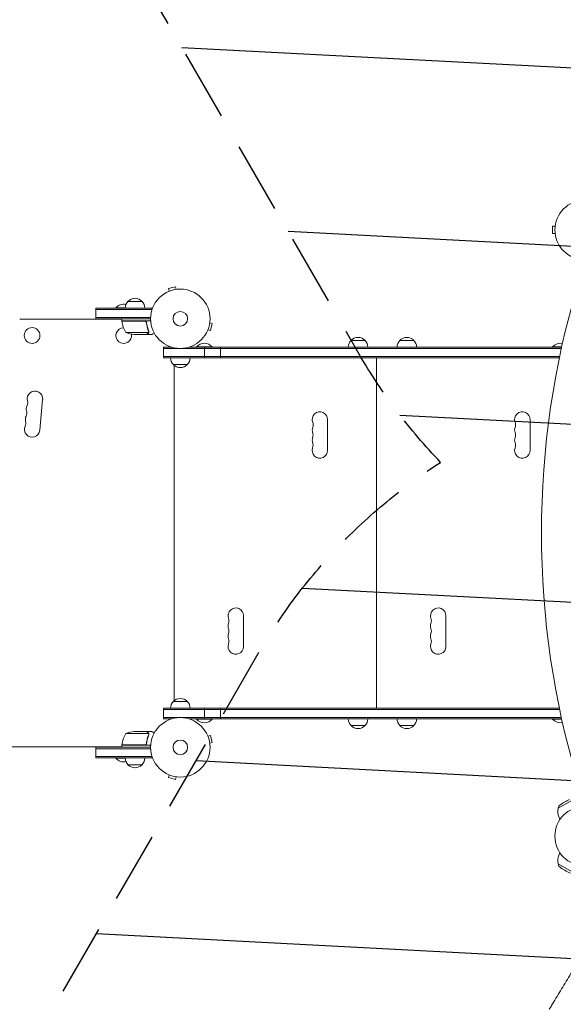
# Model space of a CAD drawing. Units: millimetres. Extents: x -4557 to 4876, y -3527 to 4527.
# Drawn here: x -2882 to -1912, y -300 to 1457 of the extents above; entities that cross this region are included whole.
import ezdxf

# ---------------------------------------------------------------- set-up
doc = ezdxf.new("R2010")
doc.units = ezdxf.units.MM
doc.header["$LTSCALE"] = 20
doc.linetypes.add('HIDDEN', pattern=[9.525, 6.35, -3.175])
for name, color, linetype in [('2d', 230, 'Continuous'), ('EN-Free_Space', 10, 'HIDDEN'), ('EN-Free_Space_Hatch', 10, 'HIDDEN')]:
    doc.layers.add(name, color=color, linetype=linetype)

msp = doc.modelspace()

# ---------------------------------------------------------------- hatches: boundary and pattern name
at = {"layer": 'EN-Free_Space_Hatch'}
h = msp.add_hatch(dxfattribs=at)
h.set_pattern_fill('ANSI31', color=256, scale=100, angle=132)
h.paths.add_polyline_path([(-729.9, 483.7), (-833.3, 543.4, 0.387748), (-544, 1860.3), (-1465, 3455.5, 0.414214), (-2831.1, 3821.6, 0.414214), (-3197.1, 2455.5), (-2276.1, 860.3, 0.060668), (-2130.8, 667.1, 0.119596), (-2456.3, 325.7), (-3377.1, -1269.3, 0.414214), (-3011.1, -2635.3), (-2650.7, -2843.3, 0.414214), (-1284.7, -2477.3), (-363.9, -882.3, 0.414214)])

# ---------------------------------------------------------------- linework, layer by layer
at = {"layer": '2d', "lineweight": 0}
for p, q in [((-1926.5, 1090), (-1926.5, 1090)), ((-1926.5, 1090), (-1926.5, 1090)), ((-1931.5, 1088.5), (-1931.5, 1075.5)), ((-1926.7, 1088.5), (-1931.5, 1088.5)), ((-1926.7, 1075.5), (-1931.5, 1075.5)), ((-1926.5, 1074), (-1926.5, 1074)), ((-1926.5, 1074), (-1926.5, 1074)), ((-2616.4, 972.1), (-2616.3, 972.1)), ((-2616.4, 972.1), (-2616.4, 972.1)), ((-2603.7, 980.7), (-2616.2, 977.3)), ((-2615, 972.7), (-2616.2, 977.3)), ((-2602.4, 976), (-2603.7, 980.7)), ((-2601, 976.2), (-2600.9, 976.2)), ((-2600.9, 976.2), (-2600.9, 976.2)), ((-2688.4, 954.5), (-2663.4, 954.5)), ((-2745.9, 923.5), (-2745.9, 942.5)), ((-2645.9, 942.5), (-2745.9, 942.5)), ((-2645.9, 940), (-2745.9, 940)), ((-2693.4, 943), (-2709.9, 943)), ((-2709.9, 942.5), (-2709.9, 943)), ((-2645.9, 942.5), (-2645.9, 938.7)), ((-2699.3, 922.5), (-2881.5, 922.5)), ((-2745.9, 926), (-2648, 926)), ((-2745.9, 923.5), (-2648.1, 923.5)), ((-2715.9, 922.5), (-2715.9, 923.5)), ((-2699.3, 919.5), (-2699.3, 923.5)), ((-2699.3, 919.5), (-2647.9, 919.5)), ((-2658.5, 919.3), (-2699.3, 919.3)), ((-2655.4, 915.7), (-2655.4, 917.2)), ((-2542.6, 916.2), (-2538, 915)), ((-2542.4, 917.7), (-2542.4, 917.7)), ((-2542.4, 917.7), (-2542.4, 917.7)), ((-2541.3, 902.4), (-2538, 915)), ((-2692.3, 898.8), (-2651.4, 898.8)), ((-2651.1, 899.8), (-2651.1, 899.8)), ((-2546.5, 902.3), (-2546.5, 902.3)), ((-2546.5, 902.3), (-2546.5, 902.3)), ((-2546, 903.7), (-2541.3, 902.4)), ((-2677.5, 895.5), (-2655.6, 895.5)), ((-2655.4, 895.5), (-2655.4, 895.7)), ((-2655.4, 895.5), (-2645.6, 895.5)), ((-2290.6, 884.7), (-2265.6, 884.7)), ((-2203.6, 884.7), (-2178.6, 884.7)), ((-2610.2, 872.7), (-2625.1, 872.7)), ((-2625.1, 853.7), (-2625.1, 872.7)), ((-2625.1, 870.2), (-1915.6, 870.2)), ((-1915.1, 872.7), (-2580, 872.7)), ((-2538.1, 873.2), (-2566.1, 873.2)), ((-2566.1, 872.7), (-2566.1, 873.2)), ((-2552.1, 853.7), (-2552.1, 872.7)), ((-2538.1, 872.7), (-2538.1, 873.2)), ((-2523.7, 853.7), (-2523.7, 872.7)), ((-1914.9, 873.2), (-1931.1, 873.2)), ((-1931.1, 872.7), (-1931.1, 873.2)), ((-2625.1, 856.2), (-1918.6, 856.2)), ((-2625.1, 853.7), (-1919.1, 853.7)), ((-2625.1, 853.7), (-2612.6, 853.7)), ((-2577.6, 853.7), (-1919.1, 853.7)), ((-1919.2, 853.5), (-2577.6, 853.5)), ((-2572.1, 853.7), (-2572.1, 853.5)), ((-2258.1, 853.7), (-2258.1, 853.5)), ((-2245.1, 853.5), (-2245.1, 228.5)), ((-2236.1, 853.7), (-2236.1, 853.5)), ((-2233.1, 853.7), (-2233.1, 853.5)), ((-2211.1, 853.7), (-2211.1, 853.5)), ((-2582.6, 841.7), (-2607.6, 841.7)), ((-2607.6, 841.7), (-2607.6, 841.7)), ((-2606.1, 840.3), (-2606.1, 241.7)), ((-2845.7, 724.6), (-2840.6, 779.3)), ((-2332.3, 688.5), (-2332.3, 743.5)), ((-1971.3, 688.5), (-1971.3, 743.5)), ((-2482.3, 338.5), (-2482.3, 393.5)), ((-2121.3, 338.5), (-2121.3, 393.5)), ((-2607.6, 240.3), (-2582.6, 240.3)), ((-2607.6, 240.3), (-2607.4, 240.3)), ((-2577.6, 228.5), (-1919.2, 228.5)), ((-2572.1, 228.5), (-2572.1, 228.3)), ((-2258.1, 228.5), (-2258.1, 228.3)), ((-2236.1, 228.5), (-2236.1, 228.3)), ((-2233.1, 228.5), (-2233.1, 228.3)), ((-2211.1, 228.5), (-2211.1, 228.3)), ((-2625.1, 209.3), (-2625.1, 228.3)), ((-1919.1, 228.3), (-2625.1, 228.3)), ((-2625.1, 225.8), (-1918.6, 225.8)), ((-2625.1, 211.8), (-1915.6, 211.8)), ((-2552.1, 209.3), (-2552.1, 228.3)), ((-2523.7, 209.3), (-2523.7, 228.3)), ((-2625.1, 209.3), (-2610.2, 209.3)), ((-2625.1, 209.3), (-2610.2, 209.3)), ((-2580, 209.3), (-1915.1, 209.3)), ((-2580, 209.3), (-1915.1, 209.3)), ((-2566.1, 209.3), (-2566.1, 208.8)), ((-2566.1, 208.8), (-2538.1, 208.8)), ((-2538.1, 209.3), (-2538.1, 208.8)), ((-2265.6, 197.3), (-2290.6, 197.3)), ((-2178.6, 197.3), (-2203.6, 197.3)), ((-1931.1, 209.3), (-1931.1, 208.8)), ((-1931.1, 208.8), (-1914.9, 208.8)), ((-2651.4, 183.2), (-2692.3, 183.2)), ((-2655.6, 186.5), (-2677.5, 186.5)), ((-2655.4, 186.5), (-2645.6, 186.5)), ((-2655.4, 186.5), (-2655.4, 186.3)), ((-2651.3, 182.2), (-2651.3, 182.2)), ((-2546.5, 179.7), (-2546.5, 179.7)), ((-2546.5, 179.7), (-2546.5, 179.7)), ((-2546, 178.3), (-2541.3, 179.6)), ((-2538, 167), (-2541.3, 179.6)), ((-2699.3, 159.5), (-2956.5, 159.5)), ((-2745.9, 139.5), (-2745.9, 158.5)), ((-2648.1, 158.5), (-2745.9, 158.5)), ((-2715.9, 159.5), (-2715.9, 158.5)), ((-2699.3, 162.7), (-2658.5, 162.7)), ((-2647.9, 162.5), (-2699.3, 162.5)), ((-2699.3, 162.5), (-2699.3, 158.5)), ((-2655.4, 166.3), (-2655.4, 164.8)), ((-2542.6, 165.8), (-2538, 167)), ((-2542.4, 164.3), (-2542.4, 164.3)), ((-2542.4, 164.3), (-2542.4, 164.3)), ((-2648, 156), (-2745.9, 156)), ((-2645.9, 142), (-2745.9, 142)), ((-2645.9, 139.5), (-2645.9, 143.3)), ((-2745.9, 139.5), (-2645.9, 139.5)), ((-2709.9, 139.5), (-2709.9, 139)), ((-2709.9, 139), (-2693.4, 139)), ((-2663.4, 127.5), (-2688.4, 127.5)), ((-2616.3, 109.9), (-2616.4, 109.9)), ((-2616.4, 109.9), (-2616.4, 109.9)), ((-2615, 109.3), (-2616.2, 104.7)), ((-2602.4, 106), (-2603.7, 101.3)), ((-2600.9, 105.8), (-2601, 105.8)), ((-2600.9, 105.8), (-2600.9, 105.8)), ((-2616.2, 104.7), (-2603.7, 101.3)), ((-1896.7, 63.7), (-1921.2, 49.6)), ((-1920.6, 51.8), (-1921.2, 49.6)), ((-1921.1, 49.5), (-1921.2, 49.6)), ((-1917.9, 29.9), (-1918.9, 31.7)), ((-1917.9, -29.9), (-1918.9, -31.7)), ((-1921.1, -49.5), (-1921.2, -49.6)), ((-1921.2, -49.6), (-1893.5, -65.6)), ((-1920.6, -51.8), (-1921.2, -49.6))]:
    msp.add_line(p, q, dxfattribs=at)
for centre, radius in [((-1874.1, 1082), 53), ((-2595.1, 923.5), 53), ((-2595.1, 923.5), 13), ((-2859.4, 893.6), 14), ((-2595.1, 158.5), 53), ((-2595.1, 158.5), 13), ((-1874.1, 0), 53)]:
    msp.add_circle(centre, radius, dxfattribs=at)
for centre, radius, start, end in [((-2695.9, 931.2), 18.3, 77.6978, 139.8095), ((-2676.4, 942.4), 17, 134.1865, 179.3587), ((-2675.9, 943), 17, 42.6679, 137.3321), ((-2675.4, 942.4), 17, 0.6413, 45.8135), ((-2696.3, 919.5), 3, 183.1912, 186.4728), ((-2649.6, 924.8), 50, 186.4728, 211.3497), ((-2695.9, 893.5), 14, 92.7357, 10.3217), ((-2674.3, 945.4), 50, 248.8998, 266.3757), ((-2552.1, 861.4), 18.3, 40.1905, 139.8095), ((-2278.6, 872.6), 17, 134.1865, 179.3587), ((-2278.1, 873.2), 17, 42.6679, 137.3321), ((-2277.6, 872.6), 17, 0.6413, 45.8135), ((-2191.6, 872.6), 17, 134.1865, 179.3587), ((-2191.1, 873.2), 17, 42.6679, 137.3321), ((-2190.6, 872.6), 17, 0.6413, 45.8135), ((-1917.1, 861.4), 18.3, 78.9336, 139.8095), ((-2595.6, 853.9), 17, 180.6413, 225.8135), ((-2595.6, 853.9), 17, 180.6413, 225.8134), ((-2594.6, 853.9), 17, 314.1865, 359.3587), ((-2595.1, 853.3), 17, 222.6679, 317.3321), ((-2595.1, 853.3), 17, 222.6679, 229.6798), ((-2854.3, 780.6), 13.8, 354.7473, 194.2185), ((-2881, 773.8), 13.8, 335.2761, 14.2185), ((-2882.7, 755.6), 13.8, 335.2761, 14.2185), ((-2856, 762.3), 13.8, 155.2761, 194.2185), ((-2346.1, 743.5), 13.8, 0, 199.4712), ((-1985.1, 743.5), 13.8, 0, 199.4712), ((-2884.3, 737.3), 13.8, 335.2761, 14.2185), ((-2857.7, 744.1), 13.8, 155.2761, 194.2185), ((-2372, 734.3), 13.8, 340.5288, 19.4712), ((-2011, 734.3), 13.8, 340.5288, 19.4712), ((-2859.4, 725.8), 13.8, 155.2761, 354.7473), ((-2346.1, 725.2), 13.7, 160.5288, 199.4712), ((-1985.1, 725.2), 13.7, 160.5288, 199.4712), ((-2346.1, 706.8), 13.7, 160.5288, 199.4712), ((-2372, 716), 13.7, 340.5288, 19.4712), ((-1985.1, 706.8), 13.7, 160.5288, 199.4712), ((-2011, 716), 13.7, 340.5288, 19.4712), ((-2346.1, 688.5), 13.8, 160.5288, 360), ((-2372, 697.7), 13.7, 340.5288, 19.4712), ((-1985.1, 688.5), 13.8, 160.5288, 360), ((-2011, 697.7), 13.7, 340.5288, 19.4712), ((-2496.1, 393.5), 13.8, 0, 199.4712), ((-2135.1, 393.5), 13.8, 0, 199.4712), ((-2522, 384.3), 13.7, 340.5288, 19.4712), ((-2161, 384.3), 13.7, 340.5288, 19.4712), ((-2496.1, 375.2), 13.7, 160.5288, 199.4712), ((-2522, 366), 13.7, 340.5288, 19.4712), ((-2135.1, 375.2), 13.7, 160.5288, 199.4712), ((-2161, 366), 13.7, 340.5288, 19.4712), ((-2496.1, 356.8), 13.7, 160.5288, 199.4712), ((-2522, 347.7), 13.7, 340.5288, 19.4712), ((-2135.1, 356.8), 13.7, 160.5288, 199.4712), ((-2161, 347.7), 13.7, 340.5288, 19.4712), ((-2496.1, 338.5), 13.8, 160.5288, 360), ((-2135.1, 338.5), 13.8, 160.5288, 360), ((-2595.6, 228.1), 17, 134.1865, 179.3587), ((-2595.1, 228.7), 17, 42.6679, 137.3321), ((-2594.6, 228.1), 17, 0.6413, 45.8135), ((-2552.1, 220.6), 18.3, 220.1905, 319.8095), ((-2278.6, 209.4), 17, 180.6414, 225.8135), ((-2278.1, 208.8), 17, 222.6679, 317.3321), ((-2277.6, 209.4), 17, 314.1865, 359.3586), ((-2191.6, 209.4), 17, 180.6414, 225.8135), ((-2191.1, 208.8), 17, 222.6679, 317.3321), ((-2190.6, 209.4), 17, 314.1865, 359.3586), ((-1917.1, 220.6), 18.3, 220.1905, 281.0671), ((-2649.6, 157.2), 50, 148.6503, 173.5272), ((-2674.3, 136.6), 50, 93.6243, 111.1002), ((-2696.3, 162.5), 3, 173.5272, 176.8088), ((-2695.9, 150.8), 18.3, 220.1905, 282.3022), ((-2676.4, 139.6), 17, 180.6413, 225.8135), ((-2675.9, 139), 17, 222.6679, 317.3321), ((-2675.4, 139.6), 17, 314.1865, 359.3587), ((-1914.8, 50.2), 6, 127.5952, 164.7661), ((-1867.8, -10.8), 83, 113.4933, 127.5952), ((-1899, 43.2), 23, 164.0792, 210), ((-1899, -43.2), 23, 150, 195.9208), ((-1914.8, -50.2), 6, 195.2339, 232.4048), ((-1867.8, 10.8), 83, 232.4048, 247.5952)]:
    msp.add_arc(centre, radius, start, end, dxfattribs=at)
msp.add_ellipse((-1088.1, 541), major_axis=(0, -1160.7), ratio=0.74345, start_param=-1.96184, end_param=-1.179753, dxfattribs=at)
for points in [[(-2657.5, 919.2), (-2657.8, 919.3), (-2658.1, 919.3), (-2658.5, 919.3)], [(-2651.4, 898.8), (-2651.5, 898.7), (-2651.5, 898.5), (-2651.6, 898.4)], [(-2651.5, 900.9), (-2651.3, 900.5), (-2651.3, 900.1), (-2651.3, 899.8)], [(-2651.3, 900.9), (-2651.1, 900.5), (-2651.1, 900.2), (-2651.1, 899.8)], [(-2651.3, 899.7), (-2651.3, 899.7), (-2651.3, 899.7), (-2651.3, 899.8)], [(-2651.3, 899.8), (-2651.3, 899.8), (-2651.3, 899.8), (-2651.3, 899.8)], [(-2651.1, 899.8), (-2651.1, 899.8), (-2651.1, 899.8), (-2651.1, 899.8)], [(-2651.1, 899.4), (-2651.1, 899.5), (-2651.1, 899.6), (-2651.1, 899.8)], [(-2651.6, 183.6), (-2651.5, 183.5), (-2651.5, 183.3), (-2651.4, 183.2)], [(-2651.3, 181.7), (-2651.4, 181.5), (-2651.4, 181.3), (-2651.5, 181.1)], [(-2651.4, 183.2), (-2651.3, 182.9), (-2651.3, 182.6), (-2651.3, 182.3)], [(-2651.3, 182.3), (-2651.3, 182.3), (-2651.3, 182.3), (-2651.3, 182.2)], [(-2651.1, 182.2), (-2651.1, 181.8), (-2651.1, 181.5), (-2651.3, 181.1)], [(-2651.3, 182.2), (-2651.3, 182.2), (-2651.3, 182.1), (-2651.3, 182)], [(-2651.3, 182.2), (-2651.3, 182.1), (-2651.3, 181.9), (-2651.3, 181.7)], [(-2651.3, 182.2), (-2651.3, 182.2), (-2651.3, 182.2), (-2651.3, 182.2)], [(-2651.1, 182.2), (-2651.1, 182.2), (-2651.1, 182.2), (-2651.1, 182.2)], [(-2657.5, 162.8), (-2657.8, 162.7), (-2658.1, 162.7), (-2658.5, 162.7)]]:
    msp.add_open_spline(points, degree=3, dxfattribs=at)
for points, knots in [([(-2658.3, 919.5), (-2658.1, 919.5), (-2657.9, 919.5), (-2657.6, 919.5), (-2657.4, 919.4), (-2657, 919.3), (-2656.9, 919.2), (-2656.6, 919), (-2656.4, 918.9), (-2656.2, 918.7), (-2656, 918.5), (-2655.8, 918.2), (-2655.7, 918.1), (-2655.5, 917.8), (-2655.5, 917.6), (-2655.4, 917.2), (-2655.3, 917.1), (-2655.3, 916.9)], [0, 0, 0, 0, 0.000547172, 0.000547172, 0.001094344, 0.001094344, 0.001641516, 0.001641516, 0.002188688, 0.002188688, 0.00273586, 0.00273586, 0.003283032, 0.003283032, 0.003830204, 0.003830204, 0.004377377, 0.004377377, 0.004377377, 0.004377377]), ([(-2657.5, 919.2), (-2657.2, 919.1), (-2657, 919), (-2656.6, 918.7), (-2656.5, 918.6), (-2656.3, 918.4), (-2656.2, 918.3), (-2655.9, 918), (-2655.8, 917.7), (-2655.6, 917.2), (-2655.5, 917), (-2655.5, 916.7)], [0.001013661, 0.001013661, 0.001013661, 0.001013661, 0.001852653, 0.001852653, 0.002272148, 0.002272148, 0.002691644, 0.002691644, 0.003530636, 0.003530636, 0.004369628, 0.004369628, 0.004369628, 0.004369628]), ([(-2655.5, 916.7), (-2655.2, 913.8), (-2654.6, 911.1), (-2653.3, 905.8), (-2652.5, 903.3), (-2651.5, 900.9)], [0, 0, 0, 0, 0.00859307, 0.00859307, 0.01718614, 0.01718614, 0.01718614, 0.01718614]), ([(-2651.3, 900.9), (-2652.3, 903.3), (-2653.1, 905.9), (-2654.1, 909.9), (-2654.4, 911.2), (-2654.8, 913.3), (-2654.9, 914), (-2655.1, 915.4), (-2655.2, 916.2), (-2655.3, 916.9)], [0, 0, 0, 0, 0.00869705, 0.00869705, 0.01304558, 0.01304558, 0.01521984, 0.01521984, 0.01739411, 0.01739411, 0.01739411, 0.01739411]), ([(-2655.6, 895.5), (-2655.4, 895.7), (-2655, 895.9), (-2654.1, 896.4), (-2653.5, 896.7), (-2652.8, 897.2)], [0, 0, 0, 0, 0.00517024, 0.00517024, 0.01034048, 0.01034048, 0.01034048, 0.01034048]), ([(-2652.8, 897.2), (-2652.6, 897.2), (-2652.5, 897.3), (-2652.3, 897.5), (-2652.2, 897.6), (-2651.9, 897.9), (-2651.7, 898.2), (-2651.6, 898.4)], [0, 0, 0, 0, 0.001089402, 0.001089402, 0.002178803, 0.002178803, 0.004357607, 0.004357607, 0.004357607, 0.004357607]), ([(-2651.3, 898.5), (-2651.4, 898.4), (-2651.5, 898.3), (-2651.6, 898.1), (-2651.7, 898), (-2651.7, 897.9), (-2651.8, 897.8), (-2651.8, 897.8), (-2651.8, 897.8), (-2651.8, 897.8), (-2651.8, 897.8), (-2652, 897.5), (-2652.3, 897.3), (-2652.6, 897.2)], [0, 0, 0, 0, 0.25, 0.25, 0.375, 0.4375, 0.46875, 0.484375, 0.492188, 0.492188, 0.5, 0.5, 1, 1, 1, 1]), ([(-2651.3, 899.7), (-2651.3, 899.6), (-2651.3, 899.4), (-2651.3, 899.1), (-2651.4, 898.9), (-2651.4, 898.8)], [0.001328787, 0.001328787, 0.001328787, 0.001328787, 0.001872455, 0.001872455, 0.002416124, 0.002416124, 0.002416124, 0.002416124]), ([(-2651.1, 899.4), (-2651.1, 899.2), (-2651.2, 899), (-2651.2, 898.7), (-2651.3, 898.6), (-2651.3, 898.5)], [0.000526185, 0.000526185, 0.000526185, 0.000526185, 0.001315456, 0.001315456, 0.002104727, 0.002104727, 0.002104727, 0.002104727]), ([(-2645.6, 895.5), (-2645.6, 895.5), (-2645.5, 895.6), (-2645.1, 895.8), (-2645, 895.9), (-2644.8, 896), (-2644.6, 896.1), (-2644.5, 896.2), (-2644.4, 896.2), (-2644.3, 896.3), (-2643.6, 896.7), (-2642.7, 897.2), (-2641.5, 897.9)], [0.5, 0.5, 0.5, 0.5, 0.625, 0.625, 0.6875, 0.6875, 0.71875, 0.734375, 0.734375, 0.75, 0.75, 0.9464969, 0.9464969, 0.9464969, 0.9464969]), ([(-2652.8, 184.8), (-2653.5, 185.3), (-2654.1, 185.6), (-2655, 186.1), (-2655.4, 186.3), (-2655.6, 186.5)], [0, 0, 0, 0, 0.00517024, 0.00517024, 0.01034048, 0.01034048, 0.01034048, 0.01034048]), ([(-2651.5, 181.1), (-2652.5, 178.7), (-2653.3, 176.2), (-2654.6, 170.9), (-2655.2, 168.2), (-2655.5, 165.3)], [0, 0, 0, 0, 0.00859307, 0.00859307, 0.01718614, 0.01718614, 0.01718614, 0.01718614]), ([(-2655.3, 165.1), (-2655, 168), (-2654.5, 170.7), (-2653.6, 174.1), (-2653.5, 174.8), (-2653.1, 176.1), (-2652.9, 176.7), (-2652.2, 178.6), (-2651.8, 179.9), (-2651.3, 181.1)], [0.00267622, 0.00267622, 0.00267622, 0.00267622, 0.01136401, 0.01136401, 0.01353595, 0.01353595, 0.0157079, 0.0157079, 0.0200518, 0.0200518, 0.0200518, 0.0200518]), ([(-2651.6, 183.6), (-2651.7, 183.8), (-2651.9, 184.1), (-2652.2, 184.4), (-2652.3, 184.5), (-2652.5, 184.7), (-2652.6, 184.8), (-2652.8, 184.8)], [0, 0, 0, 0, 0.00218234, 0.00218234, 0.003273511, 0.003273511, 0.004364681, 0.004364681, 0.004364681, 0.004364681]), ([(-2652.6, 184.8), (-2652.4, 184.8), (-2652.3, 184.7), (-2652.1, 184.5), (-2652, 184.5), (-2652, 184.4), (-2651.9, 184.3), (-2651.9, 184.3), (-2651.8, 184.2), (-2651.8, 184.2), (-2651.8, 184.2), (-2651.8, 184.2), (-2651.6, 184), (-2651.5, 183.8), (-2651.3, 183.5)], [0, 0, 0, 0, 0.25, 0.25, 0.375, 0.375, 0.4375, 0.46875, 0.484375, 0.492187, 0.492187, 0.5, 0.5, 1, 1, 1, 1]), ([(-2651.3, 183.5), (-2651.3, 183.4), (-2651.3, 183.4), (-2651.2, 183.2), (-2651.2, 183.1), (-2651.1, 182.9), (-2651.1, 182.8), (-2651.1, 182.5), (-2651.1, 182.4), (-2651.1, 182.2)], [0, 0, 0, 0, 0.00051115, 0.00051115, 0.001022301, 0.001022301, 0.001533451, 0.001533451, 0.002044601, 0.002044601, 0.002044601, 0.002044601]), ([(-2641.5, 184.1), (-2641.9, 184.3), (-2642.3, 184.6), (-2643, 185), (-2643.3, 185.1), (-2643.7, 185.4), (-2643.9, 185.5), (-2644.1, 185.6), (-2644.2, 185.6), (-2644.2, 185.7), (-2645.1, 186.2), (-2645.6, 186.5), (-2645.6, 186.5)], [0.0535022, 0.0535022, 0.0535022, 0.0535022, 0.125, 0.125, 0.1875, 0.1875, 0.21875, 0.234375, 0.234375, 0.25, 0.25, 0.5, 0.5, 0.5, 0.5]), ([(-2655.3, 165.1), (-2655.3, 164.9), (-2655.4, 164.8), (-2655.5, 164.4), (-2655.5, 164.3), (-2655.7, 163.9), (-2655.8, 163.8), (-2656, 163.5), (-2656.1, 163.3), (-2656.4, 163.1), (-2656.6, 163), (-2656.9, 162.8), (-2657, 162.7), (-2657.4, 162.6), (-2657.6, 162.5), (-2657.9, 162.5), (-2658.1, 162.5), (-2658.3, 162.5)], [0, 0, 0, 0, 0.000547232, 0.000547232, 0.001094464, 0.001094464, 0.001641696, 0.001641696, 0.002188928, 0.002188928, 0.002736159, 0.002736159, 0.003283391, 0.003283391, 0.003830623, 0.003830623, 0.004377855, 0.004377855, 0.004377855, 0.004377855]), ([(-2655.5, 165.3), (-2655.5, 165), (-2655.6, 164.8), (-2655.8, 164.4), (-2655.8, 164.3), (-2656, 164), (-2656, 163.9), (-2656.3, 163.6), (-2656.5, 163.4), (-2656.8, 163.1), (-2657, 163.1), (-2657.2, 162.9), (-2657.3, 162.9), (-2657.5, 162.8)], [0, 0, 0, 0, 0.000839577, 0.000839577, 0.001259366, 0.001259366, 0.001679155, 0.001679155, 0.002518732, 0.002518732, 0.002938521, 0.002938521, 0.00335831, 0.00335831, 0.00335831, 0.00335831]), ([(-1937, -309.1), (-1935.7, -306.8), (-1934.3, -304.5), (-1930.4, -298.1), (-1927.8, -293.8), (-1922.5, -285.1), (-1919.9, -280.7), (-1914.5, -271.8), (-1911.7, -267.2), (-1906.2, -258.1), (-1903.5, -253.4), (-1897.8, -244), (-1895, -239.2), (-1889.3, -229.6), (-1886.4, -224.7), (-1880.6, -214.9), (-1877.6, -210), (-1871.8, -200), (-1868.8, -195), (-1862.8, -184.8), (-1859.8, -179.7), (-1853.8, -169.4), (-1850.8, -164.3), (-1844.7, -153.9), (-1841.7, -148.7), (-1835.6, -138.2), (-1832.5, -132.9), (-1826.4, -122.4), (-1823.4, -117.1), (-1817.2, -106.5), (-1814.2, -101.2), (-1809.9, -93.7), (-1808.6, -91.5), (-1807.3, -89.3)], [0, 0, 0, 0, 10.000702, 10.000702, 28.373315, 28.373315, 46.742367, 46.742367, 65.112124, 65.112124, 83.48335, 83.48335, 101.857946, 101.857946, 120.235689, 120.235689, 138.616144, 138.616144, 156.998505, 156.998505, 175.381684, 175.381684, 193.764712, 193.764712, 212.146906, 212.146906, 230.528045, 230.528045, 248.908232, 248.908232, 267.289716, 267.289716, 274.882154, 274.882154, 274.882154, 274.882154])]:
    msp.add_open_spline(points, degree=3, knots=knots, dxfattribs=at)
for points, weights in [([(-2655.4, 895.5), (-2655.4, 895.5), (-2654.4, 896.1), (-2652.6, 897.2)], [0.983775506511, 0.983775506511, 0.989183671007, 1]), ([(-2652.6, 184.8), (-2654.4, 185.9), (-2655.4, 186.5), (-2655.4, 186.5)], [1, 0.989183671007, 0.983775506511, 0.983775506511])]:
    msp.add_rational_spline(points, weights, degree=3, dxfattribs=at)
at = {"layer": 'EN-Free_Space', "flags": 128}
msp.add_lwpolyline([(-544, 1860.3, -0.387748), (-833.3, 543.4), (-729.9, 483.7, -0.414214), (-363.9, -882.3), (-1284.7, -2477.3, -0.414214), (-2650.7, -2843.3), (-3011.1, -2635.3, -0.414214), (-3377.1, -1269.3), (-2456.3, 325.7, -0.119596), (-2130.8, 667.1, -0.060668), (-2276.1, 860.3), (-3197.1, 2455.5, -0.414214), (-2831.1, 3821.6, -0.414214), (-1465, 3455.5)], format="xyb", close=True, dxfattribs=at)

doc.saveas('drawing.dxf')
